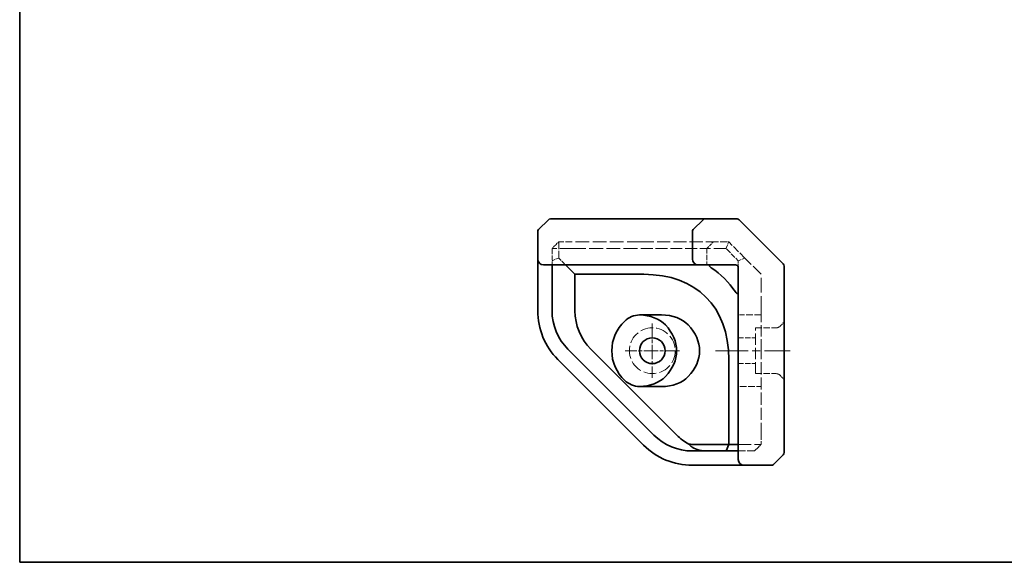
# Model space of a CAD drawing. Units: millimetres. Extents: x 14 to 406, y 8 to 289.
# Drawn here: x 14 to 186, y 8 to 103 of the extents above; entities that cross this region are included whole.
import ezdxf

# ---------------------------------------------------------------- set-up
doc = ezdxf.new("R2010")
doc.units = ezdxf.units.MM
doc.linetypes.add('CHAIN', pattern=[0.3543, 0.2362, -0.0295, 0.0591, -0.0295])
doc.linetypes.add('DASHED', pattern=[0.2067, 0.1654, -0.0413])
for name, color, linetype, lineweight in [('Border (ISO)', 7, 'Continuous', 35), ('Hidden (ISO)', 7, 'DASHED', 18), ('Visible (ISO)', 7, 'Continuous', 35)]:
    doc.layers.add(name, color=color, linetype=linetype, lineweight=lineweight)
doc.layers.add('Center Mark (ISO)', color=7, linetype='Continuous', lineweight=18, true_color=0x80ffff)
doc.layers.add('Centerline (ISO)', color=7, linetype='Continuous', lineweight=18, true_color=0x80ffff)

# ---------------------------------------------------------------- blocks, each defined once
blk = doc.blocks.new('図面枠 tk図枠')
at = {"layer": 'Border (ISO)'}
for p, q in [((14.5, 289), (14.5, 8)), ((14.5, 8), (405.5, 8))]:
    blk.add_line(p, q, dxfattribs=at)

msp = doc.modelspace()

# ---------------------------------------------------------------- linework, layer by layer
at = {"layer": 'Center Mark (ISO)', "linetype": 'CHAIN', "ltscale": 10.556371}
for p, q in [((124.924, 49.685), (124.924, 40.185)), ((129.674, 44.935), (120.174, 44.935))]:
    msp.add_line(p, q, dxfattribs=at)
at = {"layer": 'Centerline (ISO)', "linetype": 'CHAIN', "ltscale": 23.990969}
msp.add_line((135.978, 44.935), (149.01, 44.935), dxfattribs=at)
at = {"layer": 'Hidden (ISO)', "ltscale": 2.231391}
msp.add_line((107.752, 63.106), (108.581, 63.935), dxfattribs=at)
at = {"layer": 'Hidden (ISO)', "ltscale": 7.57904}
for p, q in [((108.581, 63.935), (108.581, 61.121)), ((141.081, 61.121), (138.267, 63.935))]:
    msp.add_line(p, q, dxfattribs=at)
at = {"layer": 'Hidden (ISO)', "ltscale": 7.010335}
for p, q in [((110.924, 63.935), (108.581, 63.935)), ((137.924, 63.935), (135.581, 63.935))]:
    msp.add_line(p, q, dxfattribs=at)
at = {"layer": 'Hidden (ISO)', "ltscale": 14.513788}
for p, q in [((122.924, 63.935), (110.924, 63.935)), ((110.924, 62.778), (122.924, 62.778))]:
    msp.add_line(p, q, dxfattribs=at)
at = {"layer": 'Hidden (ISO)', "ltscale": 13.740645}
msp.add_line((122.924, 63.935), (135.581, 63.935), dxfattribs=at)
at = {"layer": 'Hidden (ISO)', "ltscale": 3.116058}
msp.add_line((134.424, 62.778), (135.581, 63.935), dxfattribs=at)
at = {"layer": 'Hidden (ISO)', "ltscale": 2.325138}
msp.add_line((138.267, 63.935), (137.924, 63.106), dxfattribs=at)
at = {"layer": 'Hidden (ISO)', "ltscale": 0.653489}
msp.add_line((138.267, 63.935), (137.924, 63.935), dxfattribs=at)
at = {"layer": 'Hidden (ISO)', "ltscale": 5.156117}
msp.add_line((107.424, 62.642), (107.424, 59.935), dxfattribs=at)
at = {"layer": 'Hidden (ISO)', "ltscale": 12.978385}
for p, q in [((110.924, 62.778), (107.426, 62.778)), ((137.791, 62.778), (134.424, 62.778))]:
    msp.add_line(p, q, dxfattribs=at)
at = {"layer": 'Hidden (ISO)', "ltscale": 12.484732}
msp.add_line((122.924, 62.778), (134.424, 62.778), dxfattribs=at)
at = {"layer": 'Hidden (ISO)', "ltscale": 5.41523}
msp.add_line((134.424, 62.778), (134.424, 59.935), dxfattribs=at)
at = {"layer": 'Hidden (ISO)', "ltscale": 5.387196}
msp.add_line((137.924, 62.642), (139.924, 60.642), dxfattribs=at)
at = {"layer": 'Hidden (ISO)', "ltscale": 3.24697}
for p, q in [((107.424, 60.642), (108.581, 61.121)), ((141.081, 61.121), (139.924, 60.642))]:
    msp.add_line(p, q, dxfattribs=at)
at = {"layer": 'Hidden (ISO)', "ltscale": 3.913513}
msp.add_line((108.581, 61.121), (109.767, 59.935), dxfattribs=at)
at = {"layer": 'Hidden (ISO)', "ltscale": 2.299072}
msp.add_line((139.924, 60.642), (139.924, 59.435), dxfattribs=at)
at = {"layer": 'Hidden (ISO)', "ltscale": 11.912126}
msp.add_line((143.924, 58.278), (141.081, 61.121), dxfattribs=at)
at = {"layer": 'Hidden (ISO)', "ltscale": 15.415053}
msp.add_line((143.924, 51.905), (143.924, 58.278), dxfattribs=at)
at = {"layer": 'Hidden (ISO)', "ltscale": 12.032386}
msp.add_line((143.924, 51.905), (143.924, 45.188), dxfattribs=at)
at = {"layer": 'Hidden (ISO)', "ltscale": 7.040057}
for p, q in [((143.924, 51.185), (140.228, 51.185)), ((140.228, 38.685), (143.924, 38.685))]:
    msp.add_line(p, q, dxfattribs=at)
at = {"layer": 'Hidden (ISO)', "ltscale": 12.159042}
msp.add_line((142.924, 40.935), (142.924, 48.935), dxfattribs=at)
at = {"layer": 'Hidden (ISO)', "ltscale": 6.829735}
for p, q in [((142.924, 48.935), (146.51, 48.935)), ((142.924, 40.935), (146.51, 40.935))]:
    msp.add_line(p, q, dxfattribs=at)
at = {"layer": 'Hidden (ISO)', "ltscale": 1.510121}
for p, q in [((147.217, 49.228), (147.777, 49.788)), ((147.217, 40.642), (147.777, 40.081))]:
    msp.add_line(p, q, dxfattribs=at)
at = {"layer": 'Hidden (ISO)', "ltscale": 5.71399}
for p, q in [((139.924, 47.185), (142.924, 47.185)), ((139.924, 42.685), (142.924, 42.685))]:
    msp.add_line(p, q, dxfattribs=at)
at = {"layer": 'Hidden (ISO)', "ltscale": 12.803322}
msp.add_line((143.924, 30.217), (143.924, 45.188), dxfattribs=at)
at = {"layer": 'Hidden (ISO)', "ltscale": 0.807994}
msp.add_line((143.624, 40.935), (143.924, 40.935), dxfattribs=at)
at = {"layer": 'Hidden (ISO)', "ltscale": 5.108251}
msp.add_line((143.924, 30.217), (143.924, 28.612), dxfattribs=at)
at = {"layer": 'Hidden (ISO)', "ltscale": 13.683731}
msp.add_line((139.924, 28.592), (143.924, 28.592), dxfattribs=at)
at = {"layer": 'Hidden (ISO)', "ltscale": 5.852637}
msp.add_line((143.443, 28.111), (142.767, 27.435), dxfattribs=at)
at = {"layer": 'Hidden (ISO)', "ltscale": 1.295821}
msp.add_line((143.443, 28.111), (143.924, 28.592), dxfattribs=at)
at = {"layer": 'Hidden (ISO)', "ltscale": 1.105974}
msp.add_line((143.924, 28.592), (143.924, 28.612), dxfattribs=at)
at = {"layer": 'Hidden (ISO)', "ltscale": 7.658333}
msp.add_line((142.767, 27.435), (139.924, 27.435), dxfattribs=at)
at = {"layer": 'Hidden (ISO)', "ltscale": 13.510047}
msp.add_circle((124.924, 44.935), 4, dxfattribs=at)
at = {"layer": 'Hidden (ISO)', "ltscale": 0.747873}
for centre, start, end in [((147.424, 50.142), 315, 0), ((147.424, 39.728), 0, 45)]:
    msp.add_arc(centre, 0.5, start, end, dxfattribs=at)
at = {"layer": 'Hidden (ISO)', "ltscale": 1.495845}
for centre, start, end in [((146.51, 49.935), 270, 315), ((146.51, 39.935), 45, 90)]:
    msp.add_arc(centre, 1, start, end, dxfattribs=at)
at = {"layer": 'Hidden (ISO)', "ltscale": 0.361647}
for centre, major_axis, ratio, start_param, end_param in [((110.924, 67.592), (-3.108, -6.005), 0.2679492, 5.7676633, 5.805527), ((137.924, 67.592), (2.475, -5.975), 0.4142136, 5.4599234, 5.4977871)]:
    msp.add_ellipse(centre, major_axis=major_axis, ratio=ratio, start_param=start_param, end_param=end_param, dxfattribs=at)
at = {"layer": 'Hidden (ISO)', "ltscale": 0.626219}
msp.add_ellipse((140.228, 47.185), major_axis=(-9.657, 0), ratio=0.4142136, start_param=4.712389, end_param=4.7438528, dxfattribs=at)
at = {"layer": 'Hidden (ISO)', "ltscale": 0.916622}
for points in [[(107.752, 63.106), (107.6, 62.955), (107.426, 62.778)], [(137.924, 63.106), (137.861, 62.955), (137.791, 62.778)]]:
    msp.add_rational_spline(points, [1.01647918304, 1.01052720753, 1], degree=2, dxfattribs=at)
at = {"layer": 'Hidden (ISO)', "ltscale": 1.728498}
msp.add_open_spline([(143.443, 28.111), (143.502, 28.17), (143.565, 28.234), (143.723, 28.399), (143.822, 28.504), (143.924, 28.612)], degree=3, knots=[5.408078849, 5.408078849, 5.408078849, 5.408078849, 5.442499382, 5.442499382, 5.492439169, 5.492439169, 5.492439169, 5.492439169], dxfattribs=at)
at = {"layer": 'Visible (ISO)'}
for p, q in [((105.07, 66.081), (106.777, 67.788)), ((107.131, 67.935), (110.924, 67.935)), ((122.924, 67.935), (110.924, 67.935)), ((134.131, 67.935), (122.924, 67.935)), ((132.07, 66.081), (133.777, 67.788)), ((134.131, 67.935), (137.924, 67.935)), ((139.717, 67.935), (137.924, 67.935)), ((147.777, 60.081), (140.07, 67.788)), ((104.924, 65.728), (104.924, 60.935)), ((131.924, 65.728), (131.924, 60.935)), ((104.924, 60.935), (104.924, 59.435)), ((104.924, 59.435), (104.924, 51.905)), ((110.924, 59.935), (105.924, 59.935)), ((107.424, 59.435), (107.424, 59.935)), ((107.424, 51.905), (107.424, 59.435)), ((109.767, 59.935), (111.424, 58.278)), ((110.924, 59.935), (122.924, 59.935)), ((122.924, 59.935), (132.924, 59.935)), ((137.924, 59.935), (132.924, 59.935)), ((137.924, 59.935), (139.424, 59.935)), ((139.924, 59.435), (139.924, 51.905)), ((147.924, 51.905), (147.924, 59.728)), ((111.424, 58.278), (111.424, 51.905)), ((123.418, 58.278), (111.424, 58.278)), ((139.924, 44.127), (139.924, 51.905)), ((147.924, 51.905), (147.924, 44.981)), ((126.53, 51.185), (122.834, 51.185)), ((125.177, 30.217), (110.206, 45.188)), ((114.206, 45.188), (129.177, 30.217)), ((147.924, 30.01), (147.924, 44.981)), ((108.439, 43.42), (123.409, 28.45)), ((138.267, 28.592), (138.267, 43.429)), ((139.924, 44.127), (139.924, 29.157)), ((122.834, 38.685), (126.53, 38.685)), ((147.924, 30.01), (147.924, 27.142)), ((131.894, 28.592), (138.267, 28.592)), ((137.788, 27.435), (138.267, 28.592)), ((138.267, 28.592), (139.924, 28.592)), ((139.924, 25.935), (139.924, 29.157)), ((139.424, 27.435), (131.894, 27.435)), ((139.924, 27.435), (139.424, 27.435)), ((146.07, 25.081), (147.777, 26.788)), ((131.894, 24.935), (139.424, 24.935)), ((139.424, 24.935), (140.924, 24.935)), ((140.924, 24.935), (145.717, 24.935))]:
    msp.add_line(p, q, dxfattribs=at)
msp.add_circle((124.924, 44.935), 2.25, dxfattribs=at)
for centre, radius, start, end in [((107.131, 67.435), 0.5, 90, 135), ((134.131, 67.435), 0.5, 90, 135), ((139.717, 67.435), 0.5, 45, 90), ((105.424, 65.728), 0.5, 135, 180), ((132.424, 65.728), 0.5, 135, 180), ((105.924, 60.935), 1, 180, 270), ((132.924, 60.935), 1, 180, 270), ((126.246, 46.257), 15.935, 34.21142, 55.78858), ((139.424, 59.435), 0.5, 0, 90), ((147.424, 59.728), 0.5, 0, 45), ((116.924, 51.905), 12, 180, 225), ((116.924, 51.905), 9.5, 180, 225), ((120.924, 51.905), 9.5, 180, 225), ((124.924, 44.935), 7.071, 132.89147, 227.10853), ((122.834, 47.185), 4, 91.80274, 132.89147), ((122.834, 47.185), 4, 90, 91.80274), ((122.834, 42.685), 4, 227.10853, 268.19726), ((122.834, 42.685), 4, 268.19726, 270), ((131.894, 36.935), 9.5, 225, 270), ((135.894, 36.935), 9.5, 225, 241.17536), ((131.894, 36.935), 12, 225, 270), ((131.894, 36.935), 8.343, 266.01204, 270), ((140.924, 25.935), 1, 180, 270), ((147.424, 27.142), 0.5, 315, 0), ((145.717, 25.435), 0.5, 270, 315)]:
    msp.add_arc(centre, radius, start, end, dxfattribs=at)
for centre, major_axis, ratio, start_param, end_param in [((108.569, 28.58), (25.72, 25.72), 0.5773503, 5.7595865, 6.8067841), ((122.53, 47.185), (5.657, 0), 0.7071068, 0.5974064, 1.5393326), ((126.53, 47.185), (5.657, 0), 0.7071068, 0.5974064, 1.5707963), ((117.853, 44.935), (-11.314, 0), 0.7071068, 2.5441862, 3.7389991), ((121.853, 44.935), (-11.314, 0), 0.7071068, 2.5441862, 3.7389991), ((122.53, 42.685), (5.657, 0), 0.7071068, 4.7438528, 5.6857789), ((126.53, 42.685), (5.657, 0), 0.7071068, 4.712389, 5.6857789), ((144.238, 36.935), (13.076, 8.081), 0.381966, 3.3157164, 3.695167)]:
    msp.add_ellipse(centre, major_axis=major_axis, ratio=ratio, start_param=start_param, end_param=end_param, dxfattribs=at)
for points, knots in [([(135.206, 59.935), (135.17, 59.935), (135.135, 59.933), (135.052, 59.923), (135, 59.911), (134.942, 59.877), (134.925, 59.864), (134.902, 59.831), (134.896, 59.811), (134.896, 59.788), (134.896, 59.768), (134.901, 59.745), (134.923, 59.697), (134.939, 59.674), (135.017, 59.574), (135.117, 59.495), (135.206, 59.435)], [-0.05135892, -0.05135892, -0.05135892, -0.05135892, -0.03869585, -0.03869585, -0.01934792, -0.01934792, -0.00967396, -0.00967396, 0, 0, 0, 0.00863994, 0.00863994, 0.01727989, 0.01727989, 0.04931218, 0.04931218, 0.04931218, 0.04931218]), ([(139.424, 55.217), (139.481, 55.133), (139.545, 55.052), (139.637, 54.969), (139.666, 54.947), (139.723, 54.915), (139.752, 54.907), (139.777, 54.907), (139.803, 54.907), (139.826, 54.915), (139.863, 54.947), (139.877, 54.969), (139.914, 55.052), (139.924, 55.133), (139.924, 55.217)], [-0.04945929, -0.04945929, -0.04945929, -0.04945929, -0.021361955, -0.021361955, -0.010680978, -0.010680978, 0, 0, 0, 0.010680978, 0.010680978, 0.021361955, 0.021361955, 0.04945929, 0.04945929, 0.04945929, 0.04945929]), ([(131.314, 28.612), (131.41, 28.504), (131.518, 28.399), (131.718, 28.234), (131.805, 28.17), (131.894, 28.111)], [2.095475269, 2.095475269, 2.095475269, 2.095475269, 2.145415057, 2.145415057, 2.17983559, 2.17983559, 2.17983559, 2.17983559])]:
    msp.add_open_spline(points, degree=3, knots=knots, dxfattribs=at)

# ---------------------------------------------------------------- block references
msp.add_blockref('図面枠 tk図枠', (0, 0))

doc.saveas('drawing.dxf')
